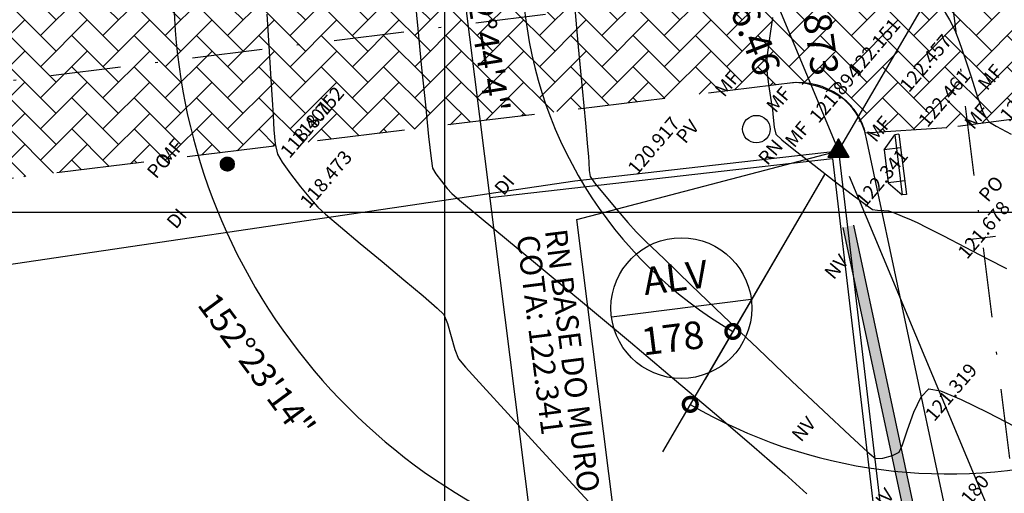
# Model space of a CAD drawing. Extents: x 183563 to 185080, y 1671250 to 1672081.
# Drawn here: x 183960 to 183995, y 1671465 to 1671482 of the extents above; entities that cross this region are included whole.
import ezdxf
from ezdxf.enums import TextEntityAlignment as Align

# ---------------------------------------------------------------- set-up
doc = ezdxf.new("R2010")
doc.units = 0
doc.header["$LTSCALE"] = 12.7
doc.header["$MEASUREMENT"] = 0
doc.header["$PDMODE"] = 2
doc.header["$PDSIZE"] = 0.02
doc.linetypes.add('DASHDOT', pattern=[1, 0.5, -0.25, 0, -0.25])
doc.linetypes.add('HIDDEN', pattern=[0.375, 0.25, -0.125])
doc.layers.get('0').update_dxf_attribs({"linetype": 'CONTINUOUS'})
doc.layers.get('DEFPOINTS').update_dxf_attribs({"linetype": 'CONTINUOUS'})
for name, color, linetype in [('AMARRAÇÕES1', 7, 'CONTINUOUS'), ('AMARRAÇÕES2', 7, 'CONTINUOUS'), ('CONVENÇÕES', 7, 'CONTINUOUS'), ('COTA_Z', 7, 'CONTINUOUS'), ('CURVAS1', 252, 'CONTINUOUS'), ('CURVAS2', 7, 'CONTINUOUS'), ('DESCRICAO', 3, 'CONTINUOUS'), ('DIVISA_MADEIRA', 1, 'CONTINUOUS'), ('DIVISA_MURO', 1, 'CONTINUOUS'), ('EDIFICAÇÃO', 7, 'CONTINUOUS'), ('EIXO', 3, 'DASHDOT'), ('EIXO2', 3, 'DASHDOT'), ('MALHA', 252, 'CONTINUOUS'), ('MEIO-FIO', 2, 'HIDDEN'), ('MURO_PROJ', 106, 'CONTINUOUS'), ('N', 2, 'CONTINUOUS'), ('POSTE', 1, 'CONTINUOUS'), ('PROJ_HORIZONT', 6, 'CONTINUOUS'), ('PROJ_MURO_DIREITO', 3, 'CONTINUOUS'), ('PV_PLU_E', 4, 'CONTINUOUS'), ('RAMPA_PASSEIO', 2, 'CONTINUOUS'), ('STALBL', 7, 'CONTINUOUS'), ('TEXTO', 3, 'CONTINUOUS'), ('VIDAL1', 7, 'CONTINUOUS'), ('VIDAL2', 7, 'CONTINUOUS')]:
    doc.layers.add(name, color=color, linetype=linetype)
doc.styles.add('2MM', font='simplex.shx', dxfattribs={"height": 1})
doc.styles.add('ROMANS', font='romans.shx', dxfattribs={"height": 0.9})
doc.dimstyles.get("Standard").update_dxf_attribs({"dimtxt": 0.18, "dimasz": 0.18, "dimexe": 0.18, "dimexo": 0.0625, "dimgap": 0.09, "dimtad": 0, "dimtih": 1, "dimtoh": 1, "dimdec": 4, "dimzin": 0, "dimtxsty": 'STANDARD', "dimcen": 0.09, "dimazin": 3, "dimtfac": 1, "dimtdec": 4, "dimtofl": 0, "dimtmove": 0, "dimatfit": 3, "dimtolj": 1, "dimtzin": 0})

# ---------------------------------------------------------------- blocks, each defined once
blk = doc.blocks.new('*X2')
at = {"color": 0, "linetype": 'CONTINUOUS'}
for p, q in [((524.496, 846.899), (524.884, 847.287)), ((524.496, 846.911), (524.872, 847.287)), ((524.496, 846.923), (524.86, 847.287)), ((524.882, 846.537), (524.496, 846.923)), ((524.87, 846.537), (524.496, 846.911)), ((524.497, 846.888), (524.895, 847.286)), ((524.497, 846.935), (524.848, 847.286)), ((524.904, 846.539), (524.497, 846.945)), ((524.893, 846.538), (524.497, 846.934)), ((524.498, 846.877), (524.906, 847.286)), ((524.498, 846.948), (524.835, 847.285)), ((524.499, 846.867), (524.917, 847.284)), ((524.499, 846.961), (524.822, 847.284)), ((524.915, 846.54), (524.499, 846.956)), ((524.5, 846.856), (524.927, 847.283)), ((524.925, 846.541), (524.5, 846.966)), ((524.501, 846.975), (524.808, 847.282)), ((524.502, 846.846), (524.937, 847.281)), ((524.935, 846.543), (524.502, 846.976)), ((524.945, 846.545), (524.503, 846.986)), ((524.504, 846.836), (524.947, 847.279)), ((524.504, 846.99), (524.793, 847.279)), ((524.506, 846.826), (524.957, 847.277)), ((524.955, 846.547), (524.506, 846.996)), ((524.508, 846.817), (524.966, 847.275)), ((524.508, 847.005), (524.778, 847.275)), ((524.964, 846.549), (524.508, 847.005)), ((524.974, 846.551), (524.51, 847.015)), ((524.511, 846.808), (524.975, 847.272)), ((524.512, 847.022), (524.762, 847.271)), ((524.983, 846.554), (524.513, 847.024)), ((524.514, 846.799), (524.984, 847.27)), ((524.992, 846.557), (524.516, 847.033)), ((524.517, 846.79), (524.993, 847.267)), ((524.518, 847.039), (524.744, 847.265)), ((525, 846.56), (524.519, 847.041)), ((524.52, 846.781), (525.002, 847.264)), ((525.009, 846.563), (524.522, 847.05)), ((524.523, 846.773), (525.011, 847.26)), ((524.526, 846.764), (525.019, 847.257)), ((524.526, 847.059), (524.725, 847.257)), ((525.017, 846.567), (524.526, 847.058)), ((525.025, 846.57), (524.529, 847.067)), ((524.53, 846.756), (525.027, 847.253)), ((525.033, 846.574), (524.533, 847.075)), ((524.534, 846.748), (525.035, 847.249)), ((524.536, 847.081), (524.703, 847.247)), ((525.041, 846.578), (524.537, 847.082)), ((524.538, 846.74), (525.043, 847.245)), ((525.049, 846.582), (524.541, 847.09)), ((524.542, 846.733), (525.051, 847.241)), ((525.057, 846.586), (524.545, 847.098)), ((524.546, 846.725), (525.058, 847.237)), ((524.55, 846.718), (525.066, 847.233)), ((525.064, 846.591), (524.55, 847.105)), ((524.551, 847.107), (524.676, 847.233)), ((525.071, 846.595), (524.554, 847.113)), ((524.555, 846.71), (525.073, 847.228)), ((525.079, 846.6), (524.559, 847.12)), ((524.56, 846.703), (525.08, 847.224)), ((525.086, 846.605), (524.563, 847.127)), ((524.564, 846.696), (525.087, 847.219)), ((525.092, 846.61), (524.568, 847.134)), ((524.569, 846.689), (525.094, 847.214)), ((525.099, 846.615), (524.573, 847.14)), ((524.574, 846.683), (525.101, 847.209)), ((524.578, 847.146), (524.637, 847.205)), ((525.106, 846.62), (524.579, 847.147)), ((524.58, 846.676), (525.107, 847.204)), ((525.112, 846.625), (524.584, 847.153)), ((524.585, 846.67), (525.114, 847.198)), ((525.119, 846.631), (524.589, 847.16)), ((524.591, 846.663), (525.12, 847.193)), ((525.125, 846.636), (524.595, 847.166)), ((524.596, 846.657), (525.126, 847.187)), ((525.131, 846.642), (524.601, 847.172)), ((524.602, 846.651), (525.132, 847.181)), ((525.137, 846.648), (524.607, 847.178)), ((524.608, 846.645), (525.138, 847.175)), ((525.143, 846.654), (524.613, 847.184)), ((524.614, 846.639), (525.144, 847.169)), ((525.148, 846.66), (524.619, 847.19)), ((524.62, 846.634), (525.15, 847.163)), ((525.154, 846.666), (524.625, 847.195)), ((524.626, 846.628), (525.155, 847.157)), ((525.159, 846.672), (524.631, 847.2)), ((524.633, 846.623), (525.16, 847.151)), ((525.165, 846.679), (524.638, 847.206)), ((524.639, 846.618), (525.166, 847.144)), ((525.17, 846.686), (524.644, 847.211)), ((524.646, 846.612), (525.171, 847.137)), ((525.175, 846.692), (524.651, 847.216)), ((524.653, 846.607), (525.176, 847.131)), ((525.18, 846.699), (524.658, 847.221)), ((524.659, 846.603), (525.181, 847.124)), ((525.184, 846.706), (524.665, 847.226)), ((524.667, 846.598), (525.185, 847.117)), ((525.189, 846.713), (524.672, 847.23)), ((524.674, 846.593), (525.19, 847.109)), ((525.194, 846.721), (524.68, 847.235)), ((524.681, 846.589), (525.194, 847.102)), ((525.198, 846.728), (524.687, 847.239)), ((524.689, 846.585), (525.199, 847.095)), ((525.202, 846.736), (524.695, 847.243)), ((524.696, 846.58), (525.203, 847.087)), ((525.206, 846.744), (524.703, 847.247)), ((524.704, 846.576), (525.207, 847.079)), ((525.21, 846.752), (524.71, 847.251)), ((524.712, 846.573), (525.211, 847.071)), ((525.214, 846.76), (524.719, 847.255)), ((524.72, 846.569), (525.214, 847.063)), ((525.217, 846.768), (524.727, 847.258)), ((524.728, 846.565), (525.218, 847.055)), ((525.221, 846.776), (524.735, 847.262)), ((524.737, 846.562), (525.221, 847.046)), ((525.224, 846.785), (524.744, 847.265)), ((524.745, 846.559), (525.224, 847.038)), ((525.227, 846.794), (524.753, 847.268)), ((524.754, 846.556), (525.227, 847.029)), ((525.23, 846.803), (524.761, 847.271)), ((524.763, 846.553), (525.23, 847.02)), ((525.232, 846.812), (524.771, 847.273)), ((524.772, 846.55), (525.233, 847.011)), ((525.235, 846.821), (524.78, 847.276)), ((524.782, 846.548), (525.235, 847.001)), ((525.237, 846.831), (524.789, 847.278)), ((524.791, 846.546), (525.237, 846.992)), ((525.239, 846.84), (524.799, 847.28)), ((524.801, 846.544), (525.239, 846.982)), ((525.241, 846.85), (524.809, 847.282)), ((524.811, 846.542), (525.241, 846.972)), ((525.242, 846.861), (524.819, 847.284)), ((524.821, 846.54), (525.243, 846.962)), ((525.244, 846.871), (524.83, 847.285)), ((524.832, 846.539), (525.244, 846.951)), ((525.245, 846.882), (524.841, 847.286)), ((524.843, 846.538), (525.245, 846.94)), ((525.246, 846.893), (524.852, 847.287)), ((524.854, 846.538), (525.246, 846.929)), ((525.246, 846.904), (524.863, 847.287)), ((524.865, 846.537), (525.246, 846.918)), ((525.246, 846.916), (524.875, 847.287)), ((525.246, 846.928), (524.887, 847.287)), ((525.245, 846.941), (524.9, 847.286)), ((525.244, 846.954), (524.913, 847.285)), ((525.242, 846.967), (524.926, 847.283)), ((525.24, 846.981), (524.94, 847.281)), ((525.236, 846.996), (524.955, 847.278)), ((525.232, 847.012), (524.971, 847.274)), ((525.227, 847.029), (524.988, 847.269)), ((525.221, 847.047), (525.006, 847.262)), ((525.212, 847.068), (525.027, 847.253)), ((525.201, 847.091), (525.05, 847.242)), ((525.182, 847.121), (525.08, 847.224)), ((524.858, 846.537), (524.496, 846.899)), ((524.846, 846.538), (524.497, 846.887)), ((524.833, 846.539), (524.498, 846.874)), ((524.819, 846.541), (524.5, 846.86)), ((524.805, 846.543), (524.502, 846.846)), ((524.79, 846.546), (524.505, 846.832)), ((524.775, 846.55), (524.509, 846.816)), ((524.758, 846.555), (524.513, 846.799)), ((524.74, 846.561), (524.52, 846.781)), ((524.72, 846.569), (524.528, 846.762)), ((524.698, 846.58), (524.538, 846.739)), ((524.67, 846.596), (524.554, 846.711)), ((524.622, 846.632), (524.591, 846.663)), ((524.877, 846.537), (525.246, 846.906)), ((524.889, 846.538), (525.246, 846.894)), ((524.902, 846.538), (525.245, 846.881)), ((524.915, 846.54), (525.243, 846.868)), ((524.929, 846.542), (525.242, 846.854)), ((524.943, 846.544), (525.239, 846.84)), ((524.958, 846.547), (525.236, 846.825)), ((524.974, 846.552), (525.232, 846.809)), ((524.991, 846.557), (525.226, 846.792)), ((525.01, 846.564), (525.219, 846.773)), ((525.031, 846.573), (525.21, 846.752)), ((525.055, 846.586), (525.198, 846.728)), ((525.087, 846.606), (525.177, 846.696))]:
    blk.add_line(p, q, dxfattribs=at)
blk = doc.blocks.new('NPOSTE')
at = {"layer": 'POSTE', "color": 1, "linetype": 'CONTINUOUS'}
blk.add_blockref('*X2', (-524.871, -846.912), dxfattribs=at)
blk = doc.blocks.new('PO')
at = {"layer": 'POSTE'}
blk.add_circle((0, 0), 0.251, dxfattribs=at)
at = {"layer": 'POSTE', "xscale": 0.6659999999999999, "yscale": 0.6659999999999999, "zscale": 0.6659999999999999}
blk.add_blockref('NPOSTE', (0, 0), dxfattribs=at)
blk = doc.blocks.new('RN')
at = {"layer": 'CONVENÇÕES', "color": 1}
for p, q in [((-0.002, 0.746), (-0.679, -0.426)), ((-0.153, 0.485), (0.038, 0.676)), ((-0.044, 0.674), (0.009, 0.727)), ((0.142, 0.496), (-0.041, 0.679)), ((0.033, 0.685), (-0.012, 0.73)), ((0.674, -0.426), (-0.002, 0.746)), ((-0.665, -0.426), (0.184, 0.423)), ((-0.589, -0.27), (0.155, 0.474)), ((-0.586, -0.426), (0.213, 0.373)), ((-0.506, -0.426), (0.242, 0.322)), ((-0.48, -0.081), (0.126, 0.524)), ((-0.426, -0.426), (0.272, 0.272)), ((0.027, -0.426), (-0.42, 0.022)), ((0.107, -0.426), (-0.391, 0.072)), ((-0.371, 0.108), (0.096, 0.575)), ((0.187, -0.426), (-0.362, 0.123)), ((-0.346, -0.426), (0.301, 0.221)), ((0.267, -0.426), (-0.333, 0.173)), ((0.346, -0.426), (-0.304, 0.224)), ((0.426, -0.426), (-0.275, 0.275)), ((-0.267, -0.426), (0.33, 0.17)), ((-0.262, 0.296), (0.067, 0.626)), ((0.506, -0.426), (-0.245, 0.325)), ((0.586, -0.426), (-0.216, 0.376)), ((0.665, -0.426), (-0.187, 0.426)), ((-0.187, -0.426), (0.359, 0.12)), ((0.578, -0.259), (-0.158, 0.477)), ((0.469, -0.07), (-0.129, 0.527)), ((-0.107, -0.426), (0.388, 0.069)), ((0.36, 0.119), (-0.099, 0.578)), ((0.251, 0.307), (-0.07, 0.628)), ((-0.027, -0.426), (0.418, 0.019)), ((-0.679, -0.426), (0.674, -0.426)), ((-0.611, -0.426), (-0.654, -0.383)), ((-0.531, -0.426), (-0.625, -0.332)), ((-0.451, -0.426), (-0.596, -0.282)), ((-0.371, -0.426), (-0.566, -0.231)), ((-0.292, -0.426), (-0.537, -0.181)), ((-0.212, -0.426), (-0.508, -0.13)), ((-0.132, -0.426), (-0.479, -0.079)), ((-0.052, -0.426), (-0.45, -0.029)), ((0.052, -0.426), (0.447, -0.032)), ((0.132, -0.426), (0.476, -0.082)), ((0.212, -0.426), (0.505, -0.133)), ((0.292, -0.426), (0.534, -0.183)), ((0.371, -0.426), (0.563, -0.234)), ((0.451, -0.426), (0.593, -0.285)), ((0.531, -0.426), (0.622, -0.335)), ((0.611, -0.426), (0.651, -0.386))]:
    blk.add_line(p, q, dxfattribs=at)
blk = doc.blocks.new('STA_TIC')
blk.add_line((0, -0.04165), (0, 0.04165))
blk = doc.blocks.new('A$C158F1B1F')
at = {"layer": 'N', "color": 1}
blk.add_line((2.875, 0.02), (2.236, 5.09), dxfattribs=at)
blk.add_circle((2.555, 2.555), 2.555, dxfattribs=at)
blk = doc.blocks.new('A$C65C35BA7')
at = {"layer": 'RAMPA_PASSEIO', "color": 12}
for p, q in [((0.542, 0.723), (0.011, 0.31)), ((0.499, 0.124), (0.542, 0.723)), ((1.739, 0.635), (0.542, 0.723)), ((1.695, 0.037), (1.739, 0.635)), ((1.739, 0.635), (2.205, 0.15)), ((0, 0.161), (0.011, 0.31)), ((2.194, 0), (0, 0.161)), ((2.205, 0.15), (0.011, 0.31)), ((2.194, 0), (2.205, 0.15))]:
    blk.add_line(p, q, dxfattribs=at)
blk = doc.blocks.new('_DOTSMALL')
at = {"color": 0, "linetype": 'BYBLOCK', "const_width": 0.5}
blk.add_lwpolyline([(-0.0625, 0, 1), (0.0625, 0, 1)], format="xyb", close=True, dxfattribs=at)
blk = doc.blocks.new('*D62')
at = {"layer": 'AMARRAÇÕES1', "color": 252}
for p, q in [((183995.15, 1671491.236), (184003.845, 1671499.599)), ((183989.665, 1671476.315), (183995.906, 1671461.365))]:
    blk.add_line(p, q, dxfattribs=at)
blk.add_arc((183986.791, 1671483.199), 21.66, 292.6596, 43.8794, dxfattribs=at)
at = {"layer": 'DEFPOINTS', "color": 0}
for p in [(183994.429, 1671490.543), (183986.791, 1671483.199), (183986.791, 1671483.199), (183989.279, 1671477.238), (184005.499, 1671472.281)]:
    blk.add_point(p, dxfattribs=at)
at = {"layer": 'AMARRAÇÕES1', "color": 252}
for p, rotation in [((184002.404, 1671498.212), 133.8794312248362), ((183995.136, 1671463.21), 202.65963237552)]:
    blk.add_blockref('_DOTSMALL', p, dxfattribs=dict(at, rotation=rotation))
at = {"layer": 'AMARRAÇÕES1', "color": 1, "insert": (184009.483, 1671478.487), "char_height": 0.9, "attachment_point": 5, "rotation": 78.2695, "style": 'ROMANS'}
blk.add_mtext('\\A1;111°13\'11"', dxfattribs=at)
blk = doc.blocks.new('COTATR')
at = {"color": 6}
blk.add_line((-70.711, -70.711), (70.711, 70.711), dxfattribs=at)
at = {"color": 0, "linetype": 'BYBLOCK'}
blk.add_line((0, 0), (200, 0), dxfattribs=at)
blk = doc.blocks.new('*D63')
at = {"layer": 'AMARRAÇÕES1', "color": 252}
for p, q in [((183976.76, 1671491.535), (183968.616, 1671498.303)), ((183989.665, 1671476.315), (183995.896, 1671461.391))]:
    blk.add_line(p, q, dxfattribs=at)
blk.add_arc((183986.791, 1671483.199), 21.632, 140.2725, 292.6596, dxfattribs=at)
at = {"layer": 'DEFPOINTS', "color": 0}
for p in [(183977.529, 1671490.896), (183986.791, 1671483.199), (183986.791, 1671483.199), (183965.561, 1671479.046), (183989.279, 1671477.238)]:
    blk.add_point(p, dxfattribs=at)
at = {"layer": 'AMARRAÇÕES1', "color": 252}
for p, rotation in [((183970.154, 1671497.025), 50.27254388927442), ((183995.125, 1671463.236), 22.65963237311372)]:
    blk.add_blockref('_DOTSMALL', p, dxfattribs=dict(at, rotation=rotation))
at = {"layer": 'AMARRAÇÕES1', "color": 1, "insert": (183968.175, 1671469.441), "char_height": 0.9, "attachment_point": 5, "rotation": 306.4661, "style": 'ROMANS'}
blk.add_mtext('\\A1;152°23\'14"', dxfattribs=at)
blk = doc.blocks.new('*D68')
at = {"layer": 'AMARRAÇÕES2', "color": 252}
for p, q in [((184000.133, 1671480.177), (184011.16, 1671474.074)), ((183988.775, 1671476.375), (183982.891, 1671466.301))]:
    blk.add_line(p, q, dxfattribs=at)
blk.add_arc((183993.228, 1671483.998), 18.495, 239.7093, 331.0393, dxfattribs=at)
at = {"layer": 'DEFPOINTS', "color": 0}
for p in [(183993.228, 1671483.998), (183993.228, 1671483.998), (183999.258, 1671480.661, 124.069), (183989.279, 1671477.238), (183993.277, 1671465.503)]:
    blk.add_point(p, dxfattribs=at)
at = {"layer": 'AMARRAÇÕES2', "color": 252}
for p, rotation in [((184009.41, 1671475.042), 61.03930545018391), ((183983.9, 1671468.028), 149.7092759966445)]:
    blk.add_blockref('_DOTSMALL', p, dxfattribs=dict(at, rotation=rotation))
at = {"layer": 'AMARRAÇÕES2', "color": 1, "insert": (183998.533, 1671464.704), "char_height": 0.9, "attachment_point": 5, "rotation": 15.3743, "style": 'ROMANS'}
blk.add_mtext('\\A1;91°19\'48"', dxfattribs=at)
blk = doc.blocks.new('*D69')
at = {"layer": 'AMARRAÇÕES2', "color": 252}
for p, q in [((183994.609, 1671491.527), (183996.926, 1671504.156)), ((184000.133, 1671480.177), (184011.16, 1671474.074))]:
    blk.add_line(p, q, dxfattribs=at)
blk.add_arc((183993.228, 1671483.998), 18.494, 331.0393, 79.6045, dxfattribs=at)
at = {"layer": 'DEFPOINTS', "color": 0}
for p in [(184006.662, 1671496.709), (183994.429, 1671490.543), (183993.228, 1671483.998), (183993.228, 1671483.998), (183999.258, 1671480.661, 124.069)]:
    blk.add_point(p, dxfattribs=at)
at = {"layer": 'AMARRAÇÕES2', "color": 252}
for p, rotation in [((183996.565, 1671502.189), 169.6044689877408), ((184009.41, 1671475.043), 241.0393054515248)]:
    blk.add_blockref('_DOTSMALL', p, dxfattribs=dict(at, rotation=rotation))
at = {"layer": 'AMARRAÇÕES2', "color": 1, "insert": (184013.09, 1671486.424), "char_height": 0.9, "attachment_point": 5, "rotation": 276.9637, "style": 'ROMANS'}
blk.add_mtext('\\A1;108°33\'55"', dxfattribs=at)
blk = doc.blocks.new('*D71')
at = {"layer": 'AMARRAÇÕES2', "color": 252}
for p, q in [((183989.593, 1671488.826), (183982.745, 1671497.921)), ((183988.775, 1671476.375), (183984.437, 1671468.949))]:
    blk.add_line(p, q, dxfattribs=at)
blk.add_arc((183993.228, 1671483.998), 15.428, 126.9748, 239.7093, dxfattribs=at)
at = {"layer": 'DEFPOINTS', "color": 0}
for p in [(183978.357, 1671488.107), (183990.194, 1671488.027), (183993.228, 1671483.998), (183993.228, 1671483.998), (183989.279, 1671477.238)]:
    blk.add_point(p, dxfattribs=at)
at = {"layer": 'AMARRAÇÕES2', "color": 252}
for p, rotation in [((183983.948, 1671496.323), 36.97478654401643), ((183985.446, 1671470.676), 329.709275995924)]:
    blk.add_blockref('_DOTSMALL', p, dxfattribs=dict(at, rotation=rotation))
at = {"layer": 'AMARRAÇÕES2', "color": 1, "insert": (183976.492, 1671481.349), "char_height": 0.9, "attachment_point": 5, "rotation": 278.9939, "style": 'ROMANS'}
blk.add_mtext('\\A1;112°44\'4"', dxfattribs=at)
blk = doc.blocks.new('A$C55133FD5')
at = {"layer": 'MURO_PROJ'}
blk.add_hatch(color=256, dxfattribs=at).paths.add_polyline_path([(18.762, 34.403), (18.371, 34.319), (20.686, 23.46), (21.295, 18.62), (21.691, 18.67), (21.081, 23.527)])
at = {"layer": 'MURO_PROJ', "ltscale": 0.5}
for p, q in [((20.686, 23.46), (18.371, 34.319)), ((21.081, 23.527), (18.762, 34.403))]:
    blk.add_line(p, q, dxfattribs=at)

msp = doc.modelspace()

# ---------------------------------------------------------------- hatches: boundary and pattern name
at = {"layer": 'MEIO-FIO'}
h = msp.add_hatch(dxfattribs=at)
h.set_pattern_fill('AR-HBONE', color=252, scale=0.2, style=0)
h.set_pattern_definition([(45, (-93.3441, 11.0997), (9e-17, 1.1313708499), [2.4, -0.8]), (135, (-92.77845, 11.66536), (9e-17, 1.1313708499), [2.4, -0.8])])
h.paths.add_polyline_path([(184039.06252, 1671486.25231), (184038.08149, 1671493.09117), (183993.98661, 1671487.67325), (183991.71451, 1671487.3872), (183951.81621, 1671482.36409), (183952.69033, 1671475.4283), (183987.7092, 1671479.71906), (183989.57582, 1671479.14187), (183990.25124, 1671477.87661), (183993.20955, 1671478.07211), (183996.76097, 1671478.53679), (183997.25188, 1671479.95463, -0.21627096), (184000.9783, 1671481.39977)])

# ---------------------------------------------------------------- linework, layer by layer
at = {"layer": 'AMARRAÇÕES1', "color": 3}
msp.add_line((183986.79106, 1671483.19862), (183989.27947, 1671477.23809), dxfattribs=at)
at = {"layer": 'AMARRAÇÕES2', "color": 3}
msp.add_line((183989.27947, 1671477.23809), (183993.22798, 1671483.99768), dxfattribs=at)
at = {"layer": 'CURVAS1'}
for points, elevation in [([(183979.68711, 1671482.67112), (183979.83906, 1671481.01681), (183979.97916, 1671479.49792), (183980.09531, 1671478.24226), (183980.1754, 1671477.37763), (183980.20734, 1671477.03183), (183980.21671, 1671476.80789), (183980.23131, 1671476.51905), (183980.2692, 1671476.30202), (183980.42969, 1671476.07779), (183980.77738, 1671475.64662), (183981.21156, 1671475.12684), (183981.63153, 1671474.63678), (183981.93659, 1671474.29475), (183982.26173, 1671473.97284), (183982.96, 1671473.29644), (183983.93675, 1671472.3567), (183985.0973, 1671471.24477), (183986.347, 1671470.05182), (183987.59118, 1671468.86897), (183988.7352, 1671467.7874), (183989.68437, 1671466.89825), (183990.34405, 1671466.29268), (183990.61956, 1671466.06183), (183990.88926, 1671466.07729), (183991.23498, 1671466.17359), (183991.48051, 1671466.29457), (183991.59937, 1671466.5612), (183991.78186, 1671467.10385), (183992.01292, 1671467.74292), (183992.27744, 1671468.29881), (183992.56036, 1671468.59191), (183992.97851, 1671468.51776), (183993.73029, 1671468.20748), (183994.67691, 1671467.74762), (183995.67956, 1671467.22468)], 121), ([(183993.00619, 1671482.50176), (183993.30239, 1671481.98883), (183993.49616, 1671481.61341), (183993.65426, 1671481.20389), (183993.85837, 1671480.61714), (183994.07679, 1671479.96195), (183994.27784, 1671479.34709), (183994.42982, 1671478.88136), (183994.50104, 1671478.67356), (183994.56866, 1671478.54637), (183994.66489, 1671478.38714), (183994.75147, 1671478.27386), (183995.00285, 1671478.13159), (183995.54803, 1671477.84432)], 123), ([(183968.53484, 1671482.19922), (183968.61327, 1671481.04758), (183968.67507, 1671480.02994), (183968.71865, 1671479.27295), (183968.74243, 1671478.90329), (183968.76734, 1671478.52105), (183968.79729, 1671478.00294), (183968.84515, 1671477.48915), (183968.92381, 1671477.11989), (183969.09412, 1671476.82475), (183969.39876, 1671476.39748), (183969.76425, 1671475.92468), (183970.11715, 1671475.49295), (183970.384, 1671475.18891), (183970.66809, 1671474.93183), (183971.21199, 1671474.47082), (183971.92685, 1671473.87498), (183972.72385, 1671473.21338), (183973.51415, 1671472.55511), (183974.20891, 1671471.96926), (183974.71929, 1671471.52493), (183974.95647, 1671471.29118), (183975.09573, 1671470.96254), (183975.23034, 1671470.4916), (183975.36129, 1671470.01838), (183975.48959, 1671469.68288), (183975.74658, 1671469.38028), (183976.3711, 1671468.68848), (183977.28236, 1671467.69151), (183978.39956, 1671466.47343), (183979.64192, 1671465.11825), (183980.92864, 1671463.71004)], 119), ([(183986.88446, 1671482.08236), (183986.77581, 1671481.32602), (183986.69449, 1671480.72013), (183986.66246, 1671480.38087), (183986.69319, 1671480.00563), (183986.76271, 1671479.49291), (183986.8368, 1671479.00968), (183986.88122, 1671478.72288), (183986.90456, 1671478.44893), (183986.93959, 1671478.09633), (183987.00653, 1671477.83732), (183987.22348, 1671477.63933), (183987.72259, 1671477.23495), (183988.39144, 1671476.70949), (183989.11764, 1671476.14828), (183989.78877, 1671475.63662), (183990.29243, 1671475.25985), (183990.51621, 1671475.10327), (183990.68921, 1671475.07854), (183990.91866, 1671475.07156), (183991.09482, 1671475.05691), (183991.27875, 1671474.99131), (183991.58889, 1671474.86607), (183991.91681, 1671474.72785), (183992.1541, 1671474.62336), (183992.46391, 1671474.46713), (183993.08743, 1671474.1458), (183993.87745, 1671473.73634), (183994.68675, 1671473.31566), (183995.36812, 1671472.96072)], 122)]:
    msp.add_lwpolyline(points, dxfattribs=dict(at, elevation=elevation))
at = {"layer": 'CURVAS2', "elevation": 120}
msp.add_lwpolyline([(183973.88146, 1671483.04148), (183974.01443, 1671481.66837), (183974.15407, 1671480.24542), (183974.28893, 1671478.90037), (183974.40752, 1671477.76093), (183974.49838, 1671476.95486), (183974.55004, 1671476.60988), (183974.67256, 1671476.3983), (183974.87145, 1671476.13038), (183975.08425, 1671475.87128), (183975.24852, 1671475.68619), (183975.53212, 1671475.44413), (183976.24703, 1671474.84767), (183977.3086, 1671473.96499), (183978.6322, 1671472.86429), (183980.1332, 1671471.61375), (183981.72695, 1671470.28156), (183983.32881, 1671468.93591), (183984.85414, 1671467.64499), (183986.21831, 1671466.47699), (183987.33667, 1671465.5001), (183988.12458, 1671464.7825)], dxfattribs=at)
at = {"layer": 'DIVISA_MURO'}
for p, q in [((183979.7093, 1671476.14219), (183989.27947, 1671477.23809)), ((183989.27947, 1671477.23809), (183990.93479, 1671463.15061)), ((183976.62657, 1671475.53755), (183989.06027, 1671476.96136)), ((183989.06027, 1671476.96136), (183990.68649, 1671463.12144)), ((183953.09573, 1671472.21167), (183979.7093, 1671476.14219))]:
    msp.add_line(p, q, dxfattribs=at)
at = {"layer": 'EIXO', "color": 7, "ltscale": 0.4}
msp.add_line((184014.63042, 1671486.65448), (183952.2514, 1671478.91103), dxfattribs=at)
at = {"layer": 'EIXO2', "ltscale": 0.4}
msp.add_line((183993.22798, 1671483.99768), (184005.79615, 1671384.07278), dxfattribs=at)
at = {"layer": 'MALHA'}
for p, q in [((183975, 1671250), (183975, 1671800)), ((184075, 1671475), (183850, 1671475))]:
    msp.add_line(p, q, dxfattribs=at)
at = {"layer": 'MALHA', "color": 0}
msp.add_line((183979.79014, 1671474.74131), (183989.27947, 1671477.23809), dxfattribs=at)
at = {"layer": 'MALHA', "color": 3}
msp.add_line((183981.41283, 1671461.86586), (183979.79014, 1671474.74131), dxfattribs=at)
at = {"layer": 'MEIO-FIO'}
for p, q in [((183987.7092, 1671479.71906), (183952.69033, 1671475.4283)), ((183996.76097, 1671478.53679), (183993.20955, 1671478.07211)), ((183993.20955, 1671478.07211), (183990.25124, 1671477.87661))]:
    msp.add_line(p, q, dxfattribs=at)
for centre, radius, start, end in [((183987.48329, 1671476.20439), 3.52192, 54.053269, 86.32227), ((183987.97379, 1671477.3211), 2.34423, 13.707754, 47.723451)]:
    msp.add_arc(centre, radius, start, end, dxfattribs=at)
at = {"layer": 'PROJ_HORIZONT'}
msp.add_line((183993.24339, 1671463.84204), (183990.28097, 1671477.73717), dxfattribs=at)
msp.add_arc((183987.83592, 1671477.21589), 2.5, 12.035156, 96.985459, dxfattribs=at)
at = {"layer": 'PV_PLU_E'}
msp.add_circle((183986.29998, 1671478.02359, 121.894), 0.5, dxfattribs=at)
at = {"layer": 'VIDAL2', "color": 5}
msp.add_line((183972.89636, 1671505.13531), (184000.13907, 1671288.97546), dxfattribs=at)

# ---------------------------------------------------------------- block references
at = {"layer": 'DIVISA_MADEIRA', "rotation": 49.579}
msp.add_blockref('PO', (183967.10486, 1671476.75036, 118.401), dxfattribs=at)
at = {"layer": 'EDIFICAÇÃO', "xscale": 0.5666506332607805, "yscale": 0.5666506332607805, "zscale": 0.5666506332607805}
msp.add_blockref('RN', (183989.27883, 1671477.24484, 69.32461), dxfattribs=at)
at = {"layer": 'MALHA', "rotation": 101.341068738389}
msp.add_blockref('A$C65C35BA7', (183991.9001, 1671475.68718), dxfattribs=at)
at = {"layer": 'N', "rotation": 270}
msp.add_blockref('A$C158F1B1F', (183981.02251, 1671474.07947), dxfattribs=at)
at = {"layer": 'PROJ_MURO_DIREITO'}
msp.add_blockref('A$C55133FD5', (183971.07728, 1671440.13188), dxfattribs=at)
at = {"layer": 'STALBL', "xscale": 12.00480192076831, "yscale": 12.00480192076831, "zscale": 12.00480192076831, "rotation": 277.1687996619738}
msp.add_blockref('STA_TIC', (183994.47591, 1671474.07585), dxfattribs=at)

# ---------------------------------------------------------------- texts
at = {"layer": 'AMARRAÇÕES1', "color": 3, "style": '2MM', "oblique": 10}
msp.add_text('6.46', height=1, rotation=291.320638, dxfattribs=at).set_placement((183985.80922, 1671481.10769), align=Align.CENTER)
at = {"layer": 'COTA_Z'}
for s, p in [('122.151', (183989.96472, 1671479.8997)), ('122.457', (183991.83134, 1671479.32251)), ('121.894', (183988.5555, 1671478.20423)), ('122.723', (183995.46507, 1671478.25275)), ('122.461', (183992.50676, 1671478.05725)), ('118.752', (183969.78402, 1671477.42702)), ('118.401', (183969.36038, 1671476.931)), ('120.917', (183981.96481, 1671476.32283)), ('118.473', (183970.07591, 1671475.10748)), ('122.341', (183990.24439, 1671475.15615)), ('121.678', (183993.93956, 1671473.26805)), ('121.319', (183992.75245, 1671467.375)), ('120.180', (183993.19031, 1671463.33126))]:
    msp.add_text(s, height=0.5, rotation=49.579, dxfattribs=at).set_placement(p)
at = {"layer": 'DESCRICAO'}
for s, p in [('MF', (183994.67216, 1671479.39333)), ('MF', (183985.12948, 1671479.15776)), ('MF', (183986.9961, 1671478.58058)), ('MF', (183994.18125, 1671477.9755)), ('MF', (183990.62983, 1671477.51081)), ('PV', (183983.72026, 1671477.46229)), ('MF', (183987.67153, 1671477.31531)), ('MF', (183964.94878, 1671476.68508)), ('RN', (183986.69975, 1671476.6768)), ('PO', (183964.52514, 1671476.18907)), ('DI', (183977.12958, 1671475.5809)), ('PO', (183994.7005, 1671475.33977)), ('DI', (183965.24067, 1671474.36555)), ('NV', (183989.10432, 1671472.52611)), ('NV', (183987.91721, 1671466.63307)), ('NV', (183990.76003, 1671464.03241))]:
    msp.add_text(s, height=0.5, rotation=49.579, dxfattribs=at).set_placement(p)
at = {"layer": 'TEXTO', "style": 'ROMANS'}
for s, height, rotation, p in [('COTA: 122.341', 0.8, 277.183056, (183977.60151, 1671474.12786)), ('RN BASE DO MURO', 0.8, 277.183056, (183978.62606, 1671474.34507)), ('ALV', 1, 7.183056, (183982.25591, 1671471.99366)), ('178', 1, 7.183056, (183982.19469, 1671469.80247))]:
    msp.add_text(s, height=height, rotation=rotation, dxfattribs=at).set_placement(p)
at = {"layer": 'VIDAL1', "color": 3, "style": '2MM', "oblique": 10}
msp.add_text('0+245.873', height=1, rotation=278.053417, dxfattribs=at).set_placement((183987.85999, 1671483.1025), align=Align.CENTER)

# ---------------------------------------------------------------- dimensions: what is measured, and where the dimension line sits
at = {"layer": 'AMARRAÇÕES1'}
for base, line2, picture, middle in [((184005.4987, 1671472.28116), ((183986.79106, 1671483.19862), (183994.42881, 1671490.54331)), '*D62', (184009.483, 1671478.48676)), ((183965.56117, 1671479.04571), ((183986.79106, 1671483.19862), (183977.52875, 1671490.89584)), '*D63', (183968.17525, 1671469.4407))]:
    dim = msp.add_angular_dim_2l(base=base, line1=((183986.79106, 1671483.19862), (183989.27947, 1671477.23809)), line2=line2, dimstyle='STANDARD', override={"dimtxt": 1.5, "dimasz": 1, "dimexe": 2, "dimexo": 1, "dimgap": 0.98, "dimtad": 2, "dimtih": 0, "dimtoh": 0, "dimrnd": 0.01, "dimzin": 8, "dimtxsty": 'ROMANS', "dimblk": 'COTATR', "dimblk1": 'DOTSMALL', "dimblk2": 'DOTSMALL', "dimsah": 1, "dimcen": 4, "dimdle": 2, "dimclrd": 252, "dimclre": 252, "dimclrt": 1, "dimaunit": 1, "dimadec": 4, "dimazin": 2}, dxfattribs=at)
    dim.commit()
    dim.dimension.update_dxf_attribs({"geometry": picture, "text_midpoint": middle})
at = {"layer": 'AMARRAÇÕES2'}
for base, line1, line2, picture, middle in [((184006.661983, 1671496.708721), ((183993.227983, 1671483.997675), (183994.428805, 1671490.543314)), ((183993.227983, 1671483.997675), (183999.257591, 1671480.660814, 124.069)), '*D69', (184011.585957, 1671486.239959)), ((183978.357001, 1671488.106967), ((183989.279469, 1671477.238091), (183993.227983, 1671483.997675)), ((183993.227983, 1671483.997675), (183990.194105, 1671488.027456)), '*D71', (183977.989376, 1671481.58578))]:
    dim = msp.add_angular_dim_2l(base=base, line1=line1, line2=line2, dimstyle='STANDARD', override={"dimtxt": 1.5, "dimasz": 1, "dimexe": 2, "dimexo": 1, "dimgap": 0.98, "dimtad": 2, "dimtih": 0, "dimtoh": 0, "dimrnd": 0.01, "dimzin": 8, "dimtxsty": 'ROMANS', "dimblk": 'COTATR', "dimblk1": 'DOTSMALL', "dimblk2": 'DOTSMALL', "dimsah": 1, "dimcen": 4, "dimdle": 2, "dimclrd": 252, "dimclre": 252, "dimclrt": 1, "dimaunit": 1, "dimadec": 4, "dimazin": 2}, dxfattribs=at)
    dim.commit()
    dim.dimension.update_dxf_attribs({"geometry": picture, "text_midpoint": middle, "dimtype": 162})
dim = msp.add_angular_dim_2l(base=(183993.277247, 1671465.50323), line1=((183993.227983, 1671483.997675), (183999.257591, 1671480.660814, 124.069)), line2=((183989.279469, 1671477.238091), (183993.227983, 1671483.997675)), dimstyle='STANDARD', override={"dimtxt": 1.5, "dimasz": 1, "dimexe": 2, "dimexo": 1, "dimgap": 0.98, "dimtad": 2, "dimtih": 0, "dimtoh": 0, "dimrnd": 0.01, "dimzin": 8, "dimtxsty": 'ROMANS', "dimblk": 'COTATR', "dimblk1": 'DOTSMALL', "dimblk2": 'DOTSMALL', "dimsah": 1, "dimcen": 4, "dimdle": 2, "dimclrd": 252, "dimclre": 252, "dimclrt": 1, "dimaunit": 1, "dimadec": 4, "dimazin": 2}, dxfattribs=at)
dim.commit()
dim.dimension.update_dxf_attribs({"geometry": '*D68', "text_midpoint": (183998.533164, 1671464.703527)})

doc.saveas('drawing.dxf')
